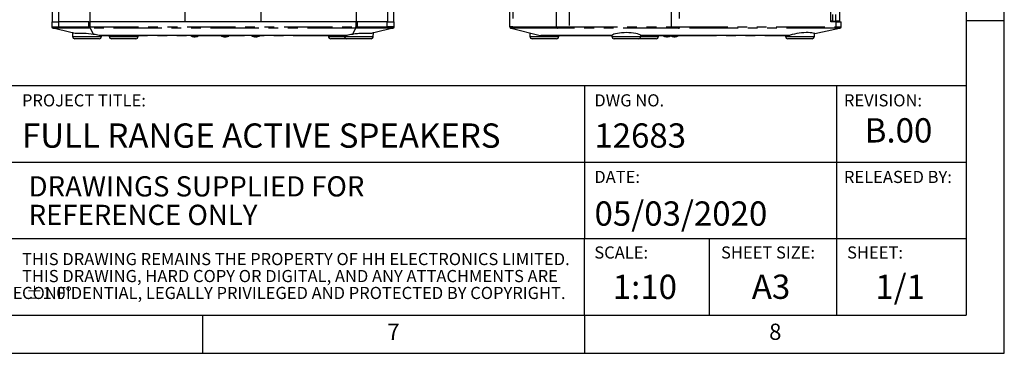
# Model space of a CAD drawing. Extents: x 51 to 4151, y 51 to 2921.
# Drawn here: x 2862 to 4151, y 51 to 487 of the extents above; entities that cross this region are included whole.
import ezdxf

# ---------------------------------------------------------------- set-up
doc = ezdxf.new("R2010")
doc.units = 0
doc.header["$LTSCALE"] = 10
doc.linetypes.add('SLD-PHANTOM', pattern=[12.7, 6.35, -1.27, 1.27, -1.27, 1.27, -1.27])
doc.linetypes.add('SLD-SOLID', pattern=[0])
doc.layers.get('0').update_dxf_attribs({"linetype": 'CONTINUOUS'})
for name, color, linetype in [('CAM', 1, 'SLD-SOLID'), ('TEMPLATE', 8, 'SLD-SOLID'), ('TITLE', 7, 'SLD-SOLID')]:
    doc.layers.add(name, color=color, linetype=linetype)
doc.styles.add('SLDTEXTSTYLE0', font='SWISSC.TTF')

# ---------------------------------------------------------------- blocks, each defined once
blk = doc.blocks.new('SW_NOTE_0')
at = {"layer": 'TITLE', "color": 0, "char_height": 15.875, "attachment_point": 1, "style": 'SLDTEXTSTYLE0'}
for s, insert in [('UNLESS OTHERWISE STATED: ', (0, 20.9)), ('ALL DIMENSIONS ARE IN MILLIMETERS (mm)', (0, -0.3)), ('LINEAR TOLERANCE ±0.5  ANGULAR TOLERANCE ±1.0°', (0, -21.4))]:
    blk.add_mtext(s, dxfattribs=dict(at, insert=insert))
blk = doc.blocks.new('SW_NOTE_0_1')
at = {"layer": 'TITLE', "color": 0, "char_height": 15.875, "attachment_point": 1, "style": 'SLDTEXTSTYLE0'}
for s, insert in [('THIS DRAWING REMAINS THE PROPERTY OF HH ELECTRONICS LIMITED.', (0, 20.9)), ('THIS DRAWING, HARD COPY OR DIGITAL, AND ANY ATTACHMENTS ARE', (0, -1.3)), ('CONFIDENTIAL, LEGALLY PRIVILEGED AND PROTECTED BY COPYRIGHT. ', (0, -23.4))]:
    blk.add_mtext(s, dxfattribs=dict(at, insert=insert))
blk = doc.blocks.new('SW_NOTE_0_2')
at = {"layer": 'TITLE', "color": 0, "char_height": 26.458, "attachment_point": 1, "style": 'SLDTEXTSTYLE0'}
for s, insert in [('DRAWINGS SUPPLIED FOR ', (0, 34.8)), ('REFERENCE ONLY', (0, -2.5))]:
    blk.add_mtext(s, dxfattribs=dict(at, insert=insert))

msp = doc.modelspace()

# ---------------------------------------------------------------- linework, layer by layer
at = {"color": 8, "linetype": 'SLD-PHANTOM'}
for p, q in [((3507.19, 1339.96), (3507.19, 478.09)), ((3715.27, 478.09), (3715.27, 1339.96)), ((3725.27, 1339.96), (3725.27, 478.09)), ((3926.18, 1332.52), (3926.18, 485.52)), ((3929.85, 1332.52), (3929.85, 485.52)), ((3564.66, 478.09), (3564.66, 670.11)), ((3581.04, 670.11), (3581.04, 478.09)), ((2912.5, 484.52), (2912.5, 478.1)), ((2952.05, 478.09), (2952.05, 484.52)), ((2953.46, 476.15), (2953.48, 478.09)), ((2953.48, 484.52), (2953.48, 478.09)), ((2953.48, 478.09), (2953.69, 478.09)), ((2953.69, 476.15), (2953.69, 478.09)), ((2953.69, 478.09), (3301.81, 478.09)), ((3301.81, 476.15), (3301.81, 478.09)), ((3301.81, 478.09), (3302.02, 478.09)), ((3302.02, 478.09), (3302.02, 484.52)), ((3302.04, 476.15), (3302.02, 478.09)), ((3303.45, 484.52), (3303.45, 478.09)), ((3343, 478.1), (3343, 484.52)), ((3581.03, 476.15), (3581.04, 478.09)), ((3715.28, 476.15), (3715.27, 478.09)), ((3931, 478.1), (3931, 484.52)), ((2905.23, 476.15), (2905.35, 476.15)), ((2952.28, 476.15), (2913.86, 476.15)), ((2930.87, 465.47), (2968.63, 465.47)), ((2953.46, 476.15), (2952.5, 476.15)), ((3301.81, 476.15), (2953.69, 476.15)), ((2953.69, 476.15), (2958.01, 468.19)), ((2965.6, 466.61), (3289.9, 466.61)), ((2978.87, 465.47), (3016.63, 465.47)), ((3095.43, 466.12), (3085.69, 466.12)), ((3135.43, 466.12), (3125.69, 466.12)), ((3125.85, 466.05), (3125.69, 466.05)), ((3135.43, 466.05), (3135.27, 466.05)), ((3165.61, 466.45), (3175.51, 466.45)), ((3175.43, 466.05), (3165.69, 466.05)), ((3265.87, 465.47), (3286.87, 465.47)), ((3286.87, 465.47), (3324.63, 465.47)), ((3297.49, 468.19), (3301.81, 476.15)), ((3302.99, 476.15), (3302.04, 476.15)), ((3341.64, 476.15), (3303.21, 476.15)), ((3529.81, 465.47), (3567.56, 465.47)), ((3543.61, 466.61), (3543.64, 466.61)), ((3543.64, 466.61), (3590.56, 466.61)), ((3590.56, 466.61), (3590.62, 466.61)), ((3592.39, 466.61), (3592.49, 466.61)), ((3592.49, 466.61), (3636.9, 466.61)), ((3592.49, 466.61), (3592.49, 466.52)), ((3637.08, 465.47), (3674.84, 465.47)), ((3674.84, 465.47), (3698.05, 465.47)), ((3675.02, 466.61), (3709.38, 466.61)), ((3710.64, 466.12), (3704.34, 466.12)), ((3709.38, 466.61), (3709.43, 466.61)), ((3709.38, 466.61), (3709.38, 466.52)), ((3710.51, 466.61), (3710.55, 466.61)), ((3710.55, 466.61), (3868.86, 466.61)), ((3714.09, 466.12), (3710.64, 466.12)), ((3723.91, 466.12), (3714.16, 466.12)), ((3864.49, 465.47), (3902.24, 465.47))]:
    msp.add_line(p, q, dxfattribs=at)
at = {"color": 8, "linetype": 'SLD-PHANTOM', "flags": 128}
for points in [[(2903.63, 478.11), (2903.63, 478.12), (2903.98, 478.14), (2904.66, 478.15), (2905.68, 478.16), (2906.97, 478.16), (2908.56, 478.15), (2910.41, 478.13), (2912.5, 478.1)], [(2912.5, 478.1), (2922.38, 478.09), (2932.27, 478.09), (2952.05, 478.09)], [(2952.05, 478.09), (2952.75, 478.09), (2953.48, 478.09)], [(3302.02, 478.09), (3302.73, 478.09), (3303.45, 478.09)], [(3303.45, 478.09), (3320.43, 478.09), (3337.4, 478.09), (3343, 478.1)], [(3507.19, 478.09), (3523.87, 478.09), (3557.24, 478.09), (3564.66, 478.09)], [(3564.66, 478.09), (3566.78, 478.1), (3569.38, 478.11), (3572.23, 478.11), (3575.41, 478.11), (3578.17, 478.1), (3581.04, 478.09)], [(3581.04, 478.09), (3637.21, 478.09), (3693.38, 478.09), (3715.27, 478.09)], [(3715.27, 478.09), (3718.58, 478.09), (3721.89, 478.09), (3725.27, 478.09)], [(3725.27, 478.09), (3779.18, 478.09), (3833.08, 478.09), (3882.04, 478.09), (3906.52, 478.09), (3918.76, 478.02), (3931, 478.1)], [(3931, 478.1), (3932.7, 478.12), (3934.23, 478.14), (3935.45, 478.15), (3936.39, 478.16), (3936.98, 478.16), (3937.24, 478.15), (3937.22, 478.14)], [(2913.86, 476.15), (2913.86, 476.15), (2912.9, 476.15)], [(2952.5, 476.15), (2952.28, 476.15), (2952.28, 476.15)], [(2953.69, 476.15), (2953.69, 476.15), (2953.46, 476.15)], [(3302.04, 476.15), (3301.81, 476.15), (3301.81, 476.15)], [(3303.21, 476.15), (3303.21, 476.15), (3302.99, 476.15)], [(3342.6, 476.15), (3341.64, 476.15), (3341.64, 476.15)], [(3350.33, 476.15), (3350.34, 476.15), (3349.93, 476.19), (3348.38, 476.2), (3345.84, 476.19), (3342.6, 476.15)], [(3565.91, 476.15), (3558.48, 476.15), (3533.45, 476.15), (3508.43, 476.15)], [(3543.22, 466.61), (3543.22, 466.61)], [(3581.03, 476.15), (3578.43, 476.16), (3575.84, 476.16), (3572.99, 476.16), (3570.28, 476.16), (3567.94, 476.16), (3565.91, 476.15)], [(3715.28, 476.15), (3693.38, 476.15), (3637.2, 476.15), (3609.12, 476.15), (3581.03, 476.15)], [(3724.51, 476.15), (3721.38, 476.15), (3718.42, 476.15), (3715.28, 476.15)], [(3929.4, 476.15), (3929.4, 476.15), (3925.94, 476.15), (3912.08, 476.15), (3856.65, 476.15), (3790.58, 476.15), (3724.51, 476.15)], [(3930.26, 476.15), (3929.4, 476.15), (3929.4, 476.15)], [(3935.51, 476.18), (3935.65, 476.19), (3934.9, 476.2), (3933.04, 476.19), (3930.26, 476.15)]]:
    msp.add_lwpolyline(points, dxfattribs=at)
at = {"color": 8, "linetype": 'SLD-PHANTOM'}
for centre, radius, start, end in [((2915.55, 477.72), 3.07, 172.91973, 210.63702), ((2955.21, 477.81), 3.18, 174.99622, 211.54882), ((3300.28, 477.81), 3.18, 328.45123, 5.00384), ((3339.95, 477.72), 3.07, 329.36305, 7.08056), ((3347.66, 338.94), 139.23, 88.27331, 91.91884), ((3505.38, 329.56), 148.54, 89.3021, 90.69727), ((3505.58, 478.09), 2, 180.00013, 255.9989), ((3509.15, 477.97), 1.96, 176.58033, 248.49328), ((3566.63, 477.98), 1.97, 176.94445, 248.61016), ((3723.06, 477.84), 2.23, 310.6373, 6.44384), ((3928.86, 477.79), 2.16, 310.5419, 8.0126), ((2909.03, 342.01), 134.19, 88.34787, 91.6516), ((3506.76, 346.84), 129.32, 89.26014, 90.73948), ((3543.41, 473.16), 6.55, 268.29082, 271.70918), ((3544.24, 468.56), 2.04, 252.95538, 269.95124), ((3591.16, 468.56), 2.04, 252.95538, 269.95124), ((3591.51, 519.35), 52.74, 269.03833, 270.96167), ((3709.97, 540.29), 73.68, 269.57983, 270.42017), ((3710.18, 467.33), 0.81, 270.45853, 297.20497)]:
    msp.add_arc(centre, radius, start, end, dxfattribs=at)
at = {"layer": 'CAM', "color": 1, "linetype": 'SLD-SOLID'}
for p, q in [((2904.35, 484.52), (2904.35, 1333.52)), ((3351.15, 1333.52), (3351.15, 484.52)), ((3503.58, 478.09), (3503.58, 1339.96)), ((3923.88, 484.52), (3923.88, 1333.52)), ((3935.75, 485.52), (3935.75, 1332.52)), ((2912.25, 502.52), (2912.25, 484.52)), ((2953.19, 502.52), (2953.19, 484.52)), ((3077.75, 502.52), (3077.75, 484.52)), ((3177.75, 484.52), (3177.75, 502.52)), ((3302.31, 502.52), (3302.31, 484.52)), ((3343.25, 502.52), (3343.25, 484.52)), ((2903.59, 484.52), (2903.59, 478.11)), ((2903.59, 484.52), (2912.5, 484.52)), ((2952.05, 484.52), (2912.5, 484.52)), ((2952.05, 484.52), (2953.48, 484.52)), ((3302.02, 484.52), (2953.48, 484.52)), ((3302.02, 484.52), (3303.45, 484.52)), ((3343, 484.52), (3303.45, 484.52)), ((3343, 484.52), (3351.91, 484.52)), ((3351.91, 478.11), (3351.91, 484.52)), ((3926.18, 485.52), (3923.88, 485.52)), ((3931, 484.52), (3923.88, 484.52)), ((3926.18, 485.52), (3929.85, 485.52)), ((3935.75, 485.52), (3929.85, 485.52)), ((3931, 484.52), (3937.25, 484.52)), ((3934.13, 485.52), (3934.13, 484.52)), ((3937.25, 478.14), (3937.25, 484.52)), ((2905.35, 476.15), (2906.93, 476.15)), ((2930.79, 470.23), (2930.87, 465.47)), ((2966.1, 466.52), (2965.6, 466.61)), ((3289.4, 466.52), (2966.1, 466.52)), ((2968.63, 465.47), (2968.64, 466.52)), ((2978.85, 466.52), (2978.87, 465.47)), ((3016.63, 465.47), (3016.64, 466.52)), ((3089.93, 465.09), (3089.93, 465.39)), ((3090.24, 465.09), (3090.24, 465.37)), ((3091.19, 465.09), (3091.19, 465.11)), ((3129.89, 465.09), (3129.89, 465.13)), ((3129.9, 465.02), (3129.9, 465.05)), ((3130.78, 465.09), (3130.78, 465.18)), ((3130.81, 465.02), (3130.81, 465.09)), ((3131.22, 465.02), (3131.22, 465.12)), ((3131.23, 465.09), (3131.23, 465.35)), ((3165.68, 466.52), (3165.61, 466.45)), ((3169.99, 465.02), (3169.99, 465.31)), ((3170.14, 465.02), (3170.14, 465.31)), ((3171.13, 465.02), (3171.13, 465.03)), ((3175.51, 466.45), (3175.43, 466.52)), ((3265.85, 466.52), (3265.87, 465.47)), ((3286.85, 466.52), (3286.87, 465.47)), ((3289.9, 466.61), (3289.4, 466.52)), ((3324.63, 465.47), (3324.71, 470.23)), ((3348.53, 476.15), (3350.27, 476.15)), ((3505.09, 476.15), (3543.22, 466.61)), ((3529.73, 469.99), (3529.81, 465.47)), ((3544.24, 466.52), (3543.94, 466.52)), ((3591.16, 466.52), (3544.24, 466.52)), ((3567.56, 465.47), (3567.58, 466.52)), ((3592.49, 466.52), (3591.16, 466.52)), ((3636.76, 466.52), (3592.49, 466.52)), ((3636.66, 466.52), (3637.06, 466.52)), ((3636.9, 466.61), (3636.76, 466.52)), ((3637.06, 466.78), (3637.08, 465.47)), ((3674.84, 465.47), (3674.86, 466.75)), ((3674.85, 466.52), (3675.26, 466.52)), ((3675.16, 466.52), (3675.02, 466.61)), ((3709.38, 466.52), (3675.16, 466.52)), ((3698.05, 465.47), (3698.07, 466.52)), ((3708.59, 465.09), (3708.59, 465.11)), ((3710.19, 466.52), (3709.38, 466.52)), ((3709.55, 465.09), (3709.55, 465.39)), ((3709.84, 465.09), (3709.84, 465.39)), ((3868.38, 466.52), (3710.19, 466.52)), ((3714.13, 466.14), (3714.16, 466.12)), ((3718.36, 465.09), (3718.36, 465.32)), ((3718.84, 465.09), (3718.84, 465.16)), ((3719.72, 465.09), (3719.72, 465.13)), ((3864.47, 466.52), (3864.49, 465.47)), ((3868.86, 466.61), (3868.38, 466.52)), ((3902.24, 465.47), (3902.31, 469.19)), ((3935.29, 476.16), (3935.51, 476.18)), ((2934.12, 462.52), (2933.87, 462.52)), ((2965.63, 462.52), (2934.12, 462.52)), ((2983.08, 462.52), (2981.87, 462.52)), ((3013.63, 462.52), (2983.08, 462.52)), ((3272.01, 462.52), (3268.87, 462.52)), ((3289.87, 462.52), (3272.01, 462.52)), ((3303.95, 462.52), (3289.87, 462.52)), ((3321.63, 462.52), (3303.95, 462.52)), ((3563.75, 462.52), (3532.81, 462.52)), ((3564.56, 462.52), (3563.75, 462.52)), ((3669.35, 462.52), (3640.08, 462.52)), ((3671.84, 462.52), (3669.35, 462.52)), ((3695.05, 462.52), (3671.84, 462.52)), ((3894.63, 462.52), (3867.49, 462.52)), ((3899.24, 462.52), (3894.63, 462.52))]:
    msp.add_line(p, q, dxfattribs=at)
at = {"layer": 'CAM', "color": 1, "linetype": 'SLD-SOLID', "flags": 128}
for points in [[(2905.17, 476.15), (2904.85, 476.25), (2904.82, 476.27)], [(2905.17, 476.15), (2905.23, 476.15), (2905.23, 476.15)], [(2906.93, 476.15), (2926.81, 471.4), (2930.36, 470.55)], [(2958.01, 468.19), (2955.01, 468.65), (2951.78, 469.03), (2948.55, 469.27), (2945.24, 469.39), (2942.24, 469.38), (2939.36, 469.23), (2938.06, 469.13), (2936.84, 469.11), (2936.26, 469.12), (2935.17, 469.18), (2934.17, 469.3), (2932.51, 469.7), (2931.26, 470.07), (2930.49, 470.33), (2930.27, 470.46)], [(3090.24, 465.09), (3089.97, 465.11), (3089.93, 465.11)], [(3130.56, 465.13), (3130.66, 465.11), (3130.78, 465.09)], [(3130.78, 465.09), (3131.03, 465.11), (3131.23, 465.13)], [(3131.22, 465.05), (3131.06, 465.04), (3130.81, 465.02)], [(3131.23, 465.09), (3131.48, 465.11), (3131.68, 465.13)], [(3325.24, 470.46), (3325.21, 470.42), (3325.05, 470.35), (3324.74, 470.24), (3324.33, 470.1), (3323.79, 469.94), (3323.12, 469.74), (3322.33, 469.51), (3321.45, 469.32), (3320.44, 469.19), (3319.34, 469.12), (3318.76, 469.11), (3317.52, 469.13), (3316.2, 469.22), (3314.84, 469.31), (3313.41, 469.37), (3311.9, 469.4), (3310.33, 469.4), (3308.79, 469.36), (3305.61, 469.19), (3303.99, 469.05), (3302.34, 468.88), (3300.71, 468.68), (3299.08, 468.44), (3297.49, 468.19)], [(3325.15, 470.56), (3328.68, 471.4), (3348.53, 476.15)], [(3350.27, 476.15), (3350.27, 476.15), (3350.33, 476.15)], [(3675.02, 466.61), (3674.12, 467.36), (3672.71, 468.08), (3670.78, 468.75), (3668.32, 469.35), (3665.62, 469.82), (3662.54, 470.17), (3659.44, 470.38), (3656.14, 470.46), (3652.99, 470.4), (3649.84, 470.21), (3646.95, 469.91), (3644.24, 469.48), (3641.87, 468.95), (3639.84, 468.33), (3638.25, 467.63), (3637.13, 466.85), (3636.9, 466.61)], [(3709.84, 465.11), (3709.81, 465.11), (3709.55, 465.09)], [(3718.36, 465.09), (3718.12, 465.11), (3717.99, 465.12)], [(3718.84, 465.09), (3718.59, 465.11), (3718.36, 465.13)], [(3718.84, 465.09), (3718.97, 465.11), (3719.04, 465.12)], [(3902.85, 469.17), (3902.85, 469.13), (3902.74, 469.11), (3902.64, 469.12), (3902.34, 469.18), (3901.91, 469.3), (3900.72, 469.7), (3899.05, 470.07), (3896.93, 470.33), (3894.35, 470.47), (3891.6, 470.46), (3888.55, 470.32), (3885.47, 470.06), (3882.26, 469.68), (3879.13, 469.2), (3876.05, 468.6), (3873.19, 467.93), (3870.54, 467.18), (3869.68, 466.9), (3868.86, 466.61)], [(3902.85, 469.19), (3913.1, 471.4), (3935.3, 476.14)]]:
    msp.add_lwpolyline(points, dxfattribs=at)
at = {"layer": 'CAM', "color": 1, "linetype": 'SLD-SOLID'}
for centre, radius, start, end in [((2905.59, 478.1), 1.99, 179.76766, 257.73011), ((3349.98, 478.02), 1.9, 280.76246, 2.81301), ((3505.58, 478.09), 2, 180, 255.96376), ((3935.32, 478.05), 1.9, 276.01926, 2.8034), ((2933.87, 465.52), 3, 181, 270), ((2965.63, 465.52), 3, 270, 359), ((2981.87, 465.52), 3, 181, 270), ((3013.63, 465.52), 3, 270, 359), ((3085.79, 466.35), 0.25, 135, 245.74914), ((3090.56, 476.94), 11.87, 245.74914, 262.15907), ((3090.41, 475.82), 10.74, 262.15798, 267.45789), ((3089.73, 475.84), 10.45, 267.39264, 272.60736), ((3090.16, 466.54), 1.46, 231.36757, 260.84965), ((3091.11, 466.54), 1.46, 231.36757, 260.84965), ((3090.06, 466.34), 1.26, 278.03266, 293.23324), ((3090.4, 475.84), 10.76, 272.54751, 283.82329), ((3090.71, 475.84), 10.76, 272.54751, 283.82329), ((3090.56, 476.94), 11.87, 277.84093, 294.25086), ((3093.13, 466.49), 1.11, 261.98822, 278.01178), ((3095.33, 466.35), 0.25, 294.25086, 45), ((3125.79, 466.35), 0.25, 135, 245.74914), ((3125.79, 466.27), 0.25, 171.57894, 245.74914), ((3130.56, 476.94), 11.87, 245.74914, 264.57819), ((3130.56, 476.87), 11.87, 245.74914, 264.14648), ((3128.1, 467.29), 1.98, 264.00391, 272.46333), ((3130.36, 474.9), 9.89, 255.57947, 267.33318), ((3128.14, 467.69), 2.3, 264.44395, 275.55605), ((3130.34, 474.65), 9.57, 255.33533, 267.28407), ((3130.79, 474.65), 9.57, 255.33533, 267.28407), ((3130.77, 474.88), 9.87, 258.9876, 267.34032), ((3130.09, 467.15), 2.14, 275.92676, 286.92685), ((3130.06, 467.73), 2.65, 275.87268, 298.23886), ((3131.02, 467.11), 2.1, 257.24749, 264.12918), ((3130.99, 467.18), 2.17, 275.99925, 289.09857), ((3130.77, 474.86), 9.85, 272.65454, 275.8539), ((3130.96, 467.73), 2.65, 275.87268, 298.23886), ((3131.76, 474.64), 9.26, 267.22948, 272.77052), ((3130.56, 476.94), 11.87, 275.42181, 294.25086), ((3130.56, 476.87), 11.87, 275.85352, 294.25086), ((3135.33, 466.35), 0.25, 294.25086, 45), ((3135.33, 466.27), 0.25, 294.25086, 8.42106), ((3165.79, 466.27), 0.25, 135, 245.74914), ((3170.56, 476.87), 11.87, 245.74914, 256.68356), ((3170.48, 476.59), 11.58, 256.67829, 267.55182), ((3170.14, 476.59), 11.28, 267.48954, 272.51046), ((3170.23, 465.64), 0.669, 208.74325, 248.56493), ((3169.9, 465.64), 0.669, 291.43507, 331.25675), ((3171.22, 465.64), 0.669, 208.74325, 248.56493), ((3170.48, 476.59), 11.58, 272.44818, 283.32171), ((3170.64, 476.59), 11.58, 272.44818, 283.32171), ((3173.23, 465.6), 0.285, 254.19693, 285.80307), ((3170.56, 476.87), 11.87, 283.31644, 294.25086), ((3175.33, 466.27), 0.25, 294.25086, 45), ((3268.87, 465.52), 3, 181, 270), ((3289.87, 465.52), 3, 181, 270), ((3321.63, 465.52), 3, 270, 359), ((3532.81, 465.52), 3, 181, 270), ((3543.94, 469.52), 3, 255.96376, 270), ((3564.56, 465.52), 3, 270, 359), ((3640.08, 465.52), 3, 181, 270), ((3671.84, 465.52), 3, 270, 359), ((3695.05, 465.52), 3, 270, 359), ((3704.44, 466.35), 0.25, 135, 245.74914), ((3709.22, 476.94), 11.87, 245.74914, 261.71871), ((3706.63, 466.38), 0.995, 261.54368, 278.45632), ((3709.07, 475.96), 10.87, 256.2492, 267.4669), ((3709.36, 475.96), 10.87, 256.2492, 267.4669), ((3708.65, 466.42), 1.35, 279.79011, 310.33781), ((3709.72, 466.24), 1.16, 244.23124, 261.39356), ((3710.01, 475.95), 10.57, 267.40666, 272.59334), ((3709.61, 466.42), 1.35, 279.79011, 310.33781), ((3709.36, 475.94), 10.86, 272.52867, 278.28238), ((3709.22, 476.94), 11.87, 278.28129, 294.25086), ((3713.99, 466.35), 0.25, 294.25086, 45), ((3719.04, 476.94), 11.87, 245.74914, 264.93677), ((3717.75, 474.31), 8.92, 267.17782, 272.82218), ((3718.64, 468.06), 2.98, 243.44439, 264.57528), ((3719.52, 468.06), 2.98, 243.44439, 264.57528), ((3718.79, 474.32), 9.23, 272.76958, 284.9302), ((3719.27, 474.32), 9.23, 272.76958, 284.9302), ((3719.04, 476.94), 11.87, 275.06323, 294.25086), ((3721.41, 468.02), 2.64, 264.80964, 275.19036), ((3723.81, 466.35), 0.25, 294.25086, 45), ((3867.49, 465.52), 3, 181, 270), ((3899.24, 465.52), 3, 270, 359)]:
    msp.add_arc(centre, radius, start, end, dxfattribs=at)
for centre, start_param, end_param in [((2949.75, 463.77), 0.621772, 1.1334186), ((3305.75, 463.77), 2.0081741, 2.5198207)]:
    msp.add_ellipse(centre, major_axis=(19.5, 0), ratio=0.25, start_param=start_param, end_param=end_param, dxfattribs=at)
at = {"layer": 'TEMPLATE'}
for p, q in [((4151.03, 51.24), (4151.03, 2921.24)), ((4101.03, 2871.24), (4101.03, 101.24)), ((4101.03, 486.24), (4151.03, 486.24)), ((2101.03, 401.24), (4101.03, 401.24)), ((3601.03, 401.24), (3601.03, 301.24)), ((3931.23, 401.24), (3931.23, 301.24)), ((2101.03, 301.24), (4101.03, 301.24)), ((3601.03, 301.24), (3601.03, 201.24)), ((3931.23, 301.24), (3931.23, 201.24)), ((2101.03, 201.24), (4101.03, 201.24)), ((3601.03, 101.24), (3601.03, 201.24)), ((3764.65, 201.24), (3764.65, 101.24)), ((3931.23, 201.24), (3931.23, 101.24)), ((101.03, 101.24), (4101.03, 101.24)), ((3101.03, 101.24), (3101.03, 51.24)), ((3601.03, 101.24), (3601.03, 51.24)), ((51.03, 51.24), (4151.03, 51.24))]:
    msp.add_line(p, q, dxfattribs=at)

# ---------------------------------------------------------------- block references
at = {"layer": 'TITLE'}
msp.add_blockref('SW_NOTE_0_2', (2873.21, 247.9), dxfattribs=at)
at = {"layer": 'TITLE', "color": 7}
for name, p in [('SW_NOTE_0', (2372.24, 159.48)), ('SW_NOTE_0_1', (2864.54, 161.44))]:
    msp.add_blockref(name, p, dxfattribs=at)

# ---------------------------------------------------------------- texts
at = {"layer": 'TEMPLATE', "char_height": 21.17, "attachment_point": 2, "style": 'SLDTEXTSTYLE0'}
for s, insert in [('8', (3851.1, 89.97)), ('7', (3351.1, 89.97))]:
    msp.add_mtext(s, dxfattribs=dict(at, insert=insert))
at = {"layer": 'TITLE', "style": 'SLDTEXTSTYLE0'}
for s, insert, char_height, attachment_point in [('PROJECT TITLE:', (2864.54, 389.85), 15.875, 1), ('DWG NO.', (3614.08, 389.85), 15.875, 1), ('REVISION:', (3940.99, 389.85), 15.875, 1), ('FULL RANGE ACTIVE SPEAKERS', (2864.54, 351.74), 31.75, 1), ('12683', (3614.08, 351.82), 31.75, 1), ('B.00', (4012.49, 358.56), 31.75, 2), ('DATE:', (3614.08, 289.72), 15.875, 1), ('RELEASED BY:', (3940.99, 289.72), 15.875, 1), ('05/03/2020', (3614.36, 249.8), 31.75, 1), ('SCALE:', (3614.08, 190.96), 15.875, 1), ('SHEET SIZE:', (3780.05, 190.96), 15.875, 1), ('SHEET:', (3945.13, 190.96), 15.875, 1), ('1/1', (4014.58, 154.09), 31.75, 2), ('1:10', (3680.28, 153.95), 31.75, 2), ('A3', (3845.56, 154.09), 31.75, 2)]:
    msp.add_mtext(s, dxfattribs=dict(at, insert=insert, char_height=char_height, attachment_point=attachment_point))

doc.saveas('drawing.dxf')
